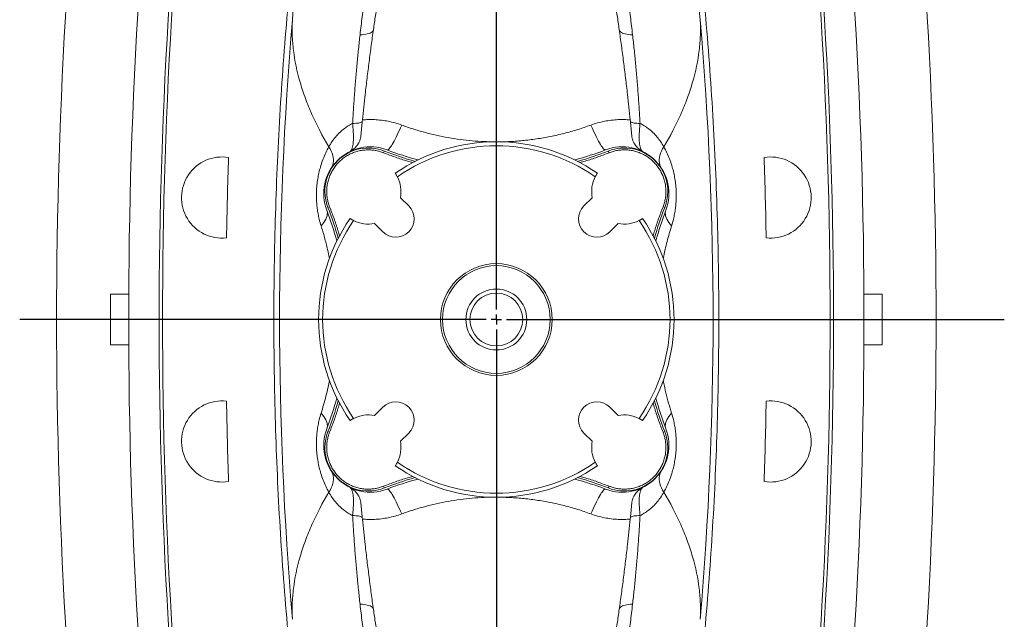
# Model space of a CAD drawing. Units: millimetres. Extents: x 53 to 1870, y -1006 to 2017.
# Drawn here: x 53 to 537, y -459 to -164 of the extents above; entities that cross this region are included whole.
import ezdxf

# ---------------------------------------------------------------- set-up
doc = ezdxf.new("R2010")
doc.units = ezdxf.units.MM
doc.layers.add('FORMAT', color=7, linetype='Continuous')

# ---------------------------------------------------------------- blocks, each defined once
blk = doc.blocks.new('SW_CENTERMARKSYMBOL_3')
at = {"layer": 'FORMAT', "color": 0}
for p, q in [((0, 5), (0, 516.28)), ((-5, 0), (-234.65, 0)), ((0, 0), (-2.5, 0)), ((0, 0), (0, 2.5)), ((0, 0), (0, -2.5)), ((0, 0), (2.5, 0)), ((5, 0), (250.08, 0)), ((0, -5), (0, -685.57))]:
    blk.add_line(p, q, dxfattribs=at)

msp = doc.modelspace()

# ---------------------------------------------------------------- linework, layer by layer
at = {"color": 8, "linetype": 'Continuous', "lineweight": 0}
for p, q in [((231.77, -229.32), (232.1, -228.47)), ((342.71, -229.32), (342.37, -228.47)), ((205.18, -255.9), (204.33, -256.24)), ((369.29, -255.9), (370.14, -256.24)), ((97.24, -311.37), (70.77, -311.37)), ((477.24, -311.37), (503.71, -311.37)), ((205.18, -366.84), (204.33, -366.5)), ((369.29, -366.84), (370.14, -366.5)), ((231.77, -393.42), (232.1, -394.27)), ((342.71, -393.42), (342.37, -394.27))]:
    msp.add_line(p, q, dxfattribs=at)
at = {"color": 7, "linetype": 'Continuous', "lineweight": 15}
for p, q in [((244.1, -255.51), (240.02, -251.43)), ((334.45, -251.43), (330.37, -255.51)), ((227.29, -264.15), (231.38, -268.24)), ((343.1, -268.24), (347.18, -264.15)), ((106.27, -298.87), (97.24, -298.87)), ((97.24, -323.87), (97.24, -298.87)), ((468.21, -298.87), (477.24, -298.87)), ((477.24, -323.87), (477.24, -298.87)), ((106.27, -323.87), (97.24, -323.87)), ((468.21, -323.87), (477.24, -323.87)), ((231.38, -354.5), (227.29, -358.58)), ((347.18, -358.58), (343.1, -354.5)), ((240.02, -371.31), (244.1, -367.23)), ((330.37, -367.23), (334.45, -371.31))]:
    msp.add_line(p, q, dxfattribs=at)
at = {"color": 8, "linetype": 'Continuous', "lineweight": 0, "flags": 128}
for points in [[(220.15, -171.24), (221.13, -171.21), (222.06, -171.13), (222.93, -171.01), (223.73, -170.84), (224.45, -170.63), (225.09, -170.38), (225.63, -170.1), (226.07, -169.79), (226.4, -169.45), (226.63, -169.08), (226.74, -168.69)], [(354.32, -171.24), (353.34, -171.21), (352.41, -171.13), (351.54, -171.01), (350.74, -170.84), (350.02, -170.63), (349.39, -170.38), (348.85, -170.1), (348.41, -169.79), (348.07, -169.45), (347.85, -169.08), (347.73, -168.69)], [(216.46, -214.86), (217.29, -214.84), (218.06, -214.8), (218.76, -214.74), (219.39, -214.67), (219.93, -214.57), (220.38, -214.46), (220.75, -214.33), (221.01, -214.19), (221.18, -214.03), (221.25, -213.86)], [(233.49, -227.91), (233.68, -227.92), (233.91, -227.83), (234.17, -227.64), (234.47, -227.34), (234.8, -226.95), (235.17, -226.45), (235.57, -225.87), (235.99, -225.19), (236.44, -224.42), (236.92, -223.56), (237.41, -222.63), (237.93, -221.62), (238.45, -220.55), (238.99, -219.41), (239.54, -218.22), (240.1, -216.97), (240.66, -215.69)], [(340.98, -227.91), (340.79, -227.92), (340.57, -227.83), (340.3, -227.64), (340, -227.34), (339.67, -226.95), (339.3, -226.45), (338.91, -225.87), (338.48, -225.19), (338.03, -224.42), (337.56, -223.56), (337.06, -222.63), (336.55, -221.62), (336.02, -220.55), (335.48, -219.41), (334.93, -218.22), (334.37, -216.97), (333.82, -215.69)], [(358.01, -214.86), (357.18, -214.84), (356.41, -214.8), (355.71, -214.74), (355.09, -214.67), (354.54, -214.57), (354.09, -214.46), (353.73, -214.33), (353.46, -214.19), (353.29, -214.03), (353.22, -213.86)], [(206.09, -236.65), (206.49, -235.95), (206.79, -235.18), (206.98, -234.36), (207.06, -233.48), (207.05, -232.56), (206.92, -231.6), (206.7, -230.6), (206.37, -229.56), (205.94, -228.51), (205.41, -227.44), (204.78, -226.36)], [(368.38, -236.65), (367.98, -235.95), (367.69, -235.18), (367.5, -234.36), (367.41, -233.48), (367.43, -232.56), (367.55, -231.6), (367.78, -230.6), (368.11, -229.56), (368.54, -228.51), (369.07, -227.44), (369.69, -226.36)], [(203.78, -257.62), (203.96, -258.27), (204.05, -258.95), (204.02, -259.66), (203.89, -260.4), (203.65, -261.17), (203.31, -261.96), (202.87, -262.76), (202.33, -263.58), (201.69, -264.4), (200.95, -265.22)], [(370.7, -257.62), (370.51, -258.27), (370.43, -258.95), (370.45, -259.66), (370.58, -260.4), (370.82, -261.17), (371.16, -261.96), (371.6, -262.76), (372.15, -263.58), (372.79, -264.4), (373.52, -265.22)], [(203.78, -365.11), (203.96, -364.47), (204.05, -363.79), (204.02, -363.08), (203.89, -362.33), (203.65, -361.57), (203.31, -360.78), (202.87, -359.98), (202.33, -359.16), (201.69, -358.34), (200.95, -357.52)], [(370.7, -365.11), (370.51, -364.47), (370.43, -363.79), (370.45, -363.08), (370.58, -362.33), (370.82, -361.57), (371.16, -360.78), (371.6, -359.98), (372.15, -359.16), (372.79, -358.34), (373.52, -357.52)], [(206.09, -386.08), (206.49, -386.79), (206.79, -387.56), (206.98, -388.38), (207.06, -389.26), (207.05, -390.18), (206.92, -391.14), (206.7, -392.14), (206.37, -393.17), (205.94, -394.23), (205.41, -395.3), (204.78, -396.38)], [(368.38, -386.08), (367.98, -386.79), (367.69, -387.56), (367.5, -388.38), (367.41, -389.26), (367.43, -390.18), (367.55, -391.14), (367.78, -392.14), (368.11, -393.17), (368.54, -394.23), (369.07, -395.3), (369.69, -396.38)], [(233.49, -394.83), (233.68, -394.82), (233.91, -394.91), (234.17, -395.1), (234.47, -395.39), (234.8, -395.79), (235.17, -396.28), (235.57, -396.87), (235.99, -397.55), (236.44, -398.32), (236.92, -399.18), (237.41, -400.11), (237.93, -401.11), (238.45, -402.19), (238.99, -403.33), (239.54, -404.52), (240.1, -405.76), (240.66, -407.05)], [(340.98, -394.83), (340.79, -394.82), (340.57, -394.91), (340.3, -395.1), (340, -395.39), (339.67, -395.79), (339.3, -396.28), (338.91, -396.87), (338.48, -397.55), (338.03, -398.32), (337.56, -399.18), (337.06, -400.11), (336.55, -401.11), (336.02, -402.19), (335.48, -403.33), (334.93, -404.52), (334.37, -405.76), (333.82, -407.05)], [(216.46, -407.88), (217.29, -407.9), (218.06, -407.94), (218.76, -407.99), (219.39, -408.07), (219.93, -408.17), (220.38, -408.28), (220.75, -408.41), (221.01, -408.55), (221.18, -408.71), (221.25, -408.88)], [(358.01, -407.88), (357.18, -407.9), (356.41, -407.94), (355.71, -407.99), (355.09, -408.07), (354.54, -408.17), (354.09, -408.28), (353.73, -408.41), (353.46, -408.55), (353.29, -408.71), (353.22, -408.88)], [(220.15, -451.49), (221.13, -451.53), (222.06, -451.61), (222.93, -451.73), (223.73, -451.9), (224.45, -452.11), (225.09, -452.35), (225.63, -452.63), (226.07, -452.95), (226.4, -453.29), (226.63, -453.66), (226.74, -454.05)], [(354.32, -451.49), (353.34, -451.53), (352.41, -451.61), (351.54, -451.73), (350.74, -451.9), (350.02, -452.11), (349.39, -452.35), (348.85, -452.63), (348.41, -452.95), (348.07, -453.29), (347.85, -453.66), (347.73, -454.05)]]:
    msp.add_lwpolyline(points, dxfattribs=at)
at = {"color": 7, "linetype": 'Continuous', "lineweight": 15}
for radius in [27.5, 26.5, 15, 13]:
    msp.add_circle((287.24, -311.37), radius, dxfattribs=at)
for centre, radius, start, end in [((2633.24, -311.37), 2562.47, 172.88933, 180), ((2633.24, -311.37), 2527, 172.71263, 187.28737), ((-2058.76, -311.37), 2527, 352.71263, 7.28737), ((-2058.76, -311.37), 2562.47, 0, 7.11067), ((2581.24, -311.37), 2460, 172.64379, 187.35621), ((2581.24, -311.37), 2458.34, 172.64379, 187.35621), ((-2006.76, -311.37), 2458.34, 352.64379, 7.35621), ((-2006.76, -311.37), 2460, 352.64379, 7.35621), ((225.25, -249.38), 23, 69.0041, 200.9959), ((224.24, -248.37), 21.4, 68.4347, 201.5653), ((287.24, -311.37), 87.5, 55.3566, 124.6434), ((349.22, -249.38), 23, 339.0041, 110.9959), ((350.24, -248.37), 21.4, 338.4347, 111.5653), ((152.24, -251.37), 20, 80.9389, 276.2311), ((2581.24, -311.37), 2427.16, 178.11707, 179.05292), ((287.24, -88.97), 150, 248.4347, 254.5398), ((287.24, -87.87), 150, 249.0041, 255.1016), ((287.24, -87.87), 150, 284.8984, 290.9959), ((287.24, -88.97), 150, 285.4602, 291.5653), ((422.24, -251.37), 20, 263.7689, 99.0611), ((-2006.76, -311.37), 2427.16, 0.94708, 1.88293), ((224.3, -248.44), 16, 349.2289, 27.2818), ((350.17, -248.44), 16, 152.7182, 190.7711), ((64.83, -311.37), 150, 15.4602, 21.5653), ((237.74, -261.87), 9, 225, 45), ((336.73, -261.87), 9, 135, 315), ((509.64, -311.37), 150, 158.4347, 164.5398), ((287.24, -311.37), 87.5, 145.3566, 214.6434), ((63.74, -311.37), 150, 14.8984, 20.9959), ((287.24, -311.37), 87.5, 325.3566, 34.6434), ((510.74, -311.37), 150, 159.0041, 165.1016), ((224.3, -248.44), 16, 242.7182, 280.7711), ((350.17, -248.44), 16, 259.2289, 297.2818), ((2633.24, -311.37), 2562.47, 180, 187.11067), ((-2058.76, -311.37), 2562.47, 352.88933, 0), ((152.24, -371.37), 20, 83.7689, 279.0611), ((2581.24, -311.37), 2427.16, 180.94708, 181.88293), ((63.74, -311.37), 150, 339.0041, 345.1016), ((64.83, -311.37), 150, 338.4347, 344.5398), ((237.74, -360.87), 9, 315, 135), ((336.73, -360.87), 9, 45, 225), ((509.64, -311.37), 150, 195.4602, 201.5653), ((510.74, -311.37), 150, 194.8984, 200.9959), ((422.24, -371.37), 20, 260.9389, 96.2311), ((-2006.76, -311.37), 2427.16, 358.11707, 359.05292), ((224.3, -374.3), 16, 79.2289, 117.2818), ((350.17, -374.3), 16, 62.7182, 100.7711), ((225.25, -373.36), 23, 159.0041, 290.9959), ((224.24, -374.37), 21.4, 158.4347, 291.5653), ((349.22, -373.36), 23, 249.0041, 20.9959), ((350.24, -374.37), 21.4, 248.4347, 21.5653), ((224.3, -374.3), 16, 332.7182, 10.7711), ((350.17, -374.3), 16, 169.2289, 207.2818), ((287.24, -311.37), 87.5, 235.3566, 304.6434), ((287.24, -533.77), 150, 105.4602, 111.5653), ((287.24, -534.87), 150, 104.8984, 110.9959), ((287.24, -534.87), 150, 69.0041, 75.1016), ((287.24, -533.77), 150, 68.4347, 74.5398)]:
    msp.add_arc(centre, radius, start, end, dxfattribs=at)
at = {"color": 8, "linetype": 'Continuous', "lineweight": 0}
for centre, radius, start, end in [((1897.24, -311.37), 1716.7, 175.06953, 184.93047), ((-1322.76, -311.37), 1716.7, 355.06953, 4.93047), ((287.24, -311.37), 85.5, 55.2683, 124.7317), ((287.24, -311.37), 85.5, 145.2683, 214.7317), ((287.24, -311.37), 85.5, 325.2683, 34.7317), ((287.24, -311.37), 85.5, 235.2683, 304.7317)]:
    msp.add_arc(centre, radius, start, end, dxfattribs=at)
at = {"color": 7, "linetype": 'Continuous', "lineweight": 15}
for points, knots in [([(205.36, -4.77), (203.87, -13.15), (200.9, -29.93), (196.91, -55.17), (193.28, -80.47), (190.02, -105.83), (187.15, -131.23), (184.65, -156.67), (182.54, -182.15), (180.79, -207.78), (179.42, -233.56), (178.44, -259.49), (177.85, -285.42), (177.66, -311.24), (177.85, -336.93), (178.42, -362.49), (179.37, -388.04), (180.71, -413.57), (182.42, -439.08), (184.52, -464.56), (186.99, -490), (189.86, -515.53), (193.12, -541.14), (196.8, -566.81), (200.83, -592.44), (203.85, -609.46), (205.36, -617.97)], [0, 0, 0, 0, 0.041459, 0.082924, 0.124388, 0.165847, 0.207306, 0.248771, 0.290235, 0.331694, 0.373768, 0.415847, 0.457926, 0.5, 0.541459, 0.582923, 0.624387, 0.665847, 0.707306, 0.74877, 0.790234, 0.831693, 0.873768, 0.915847, 0.957926, 1, 1, 1, 1]), ([(369.11, -4.77), (370.6, -13.15), (373.58, -29.93), (377.56, -55.17), (381.2, -80.47), (384.45, -105.83), (387.32, -131.23), (389.82, -156.67), (391.94, -182.15), (393.68, -207.78), (395.05, -233.56), (396.03, -259.49), (396.62, -285.42), (396.82, -311.24), (396.62, -336.93), (396.05, -362.49), (395.1, -388.04), (393.77, -413.57), (392.05, -439.08), (389.96, -464.56), (387.48, -490), (384.62, -515.53), (381.35, -541.14), (377.68, -566.81), (373.64, -592.44), (370.62, -609.46), (369.11, -617.97)], [0, 0, 0, 0, 0.041459, 0.082924, 0.124388, 0.165847, 0.207306, 0.248771, 0.290235, 0.331694, 0.373768, 0.415847, 0.457926, 0.5, 0.541459, 0.582923, 0.624387, 0.665847, 0.707306, 0.74877, 0.790234, 0.831693, 0.873768, 0.915847, 0.957926, 1, 1, 1, 1]), ([(231, -141.29), (230.62, -143.54), (229.88, -148.03), (228.8, -154.85), (227.75, -161.73), (227.07, -166.37), (226.74, -168.69)], [0, 0, 0, 0, 0.249843, 0.499687, 0.749844, 1, 1, 1, 1]), ([(343.47, -141.29), (343.85, -143.54), (344.6, -148.03), (345.68, -154.85), (346.73, -161.73), (347.4, -166.37), (347.73, -168.69)], [0, 0, 0, 0, 0.249843, 0.499687, 0.749844, 1, 1, 1, 1]), ([(226.74, -168.69), (226.37, -171.31), (225.64, -176.54), (224.6, -184.48), (223.6, -192.5), (222.73, -199.96), (221.97, -206.84), (221.54, -211.03), (221.32, -213.13)], [0, 0, 0, 0, 0.180526, 0.361054, 0.541875, 0.722696, 0.861331, 1, 1, 1, 1]), ([(347.73, -168.69), (348.1, -171.31), (348.84, -176.54), (349.88, -184.48), (350.87, -192.5), (351.74, -199.96), (352.5, -206.84), (352.93, -211.03), (353.15, -213.13)], [0, 0, 0, 0, 0.180526, 0.361054, 0.541875, 0.722696, 0.861331, 1, 1, 1, 1]), ([(220.58, -220.74), (220.63, -220.24), (220.72, -219.23), (220.9, -217.44), (221.09, -215.42), (221.25, -213.9), (221.32, -213.13)], [0, 0, 0, 0, 0.226404, 0.455017, 0.725594, 1, 1, 1, 1]), ([(353.89, -220.74), (353.84, -220.24), (353.75, -219.23), (353.58, -217.44), (353.38, -215.42), (353.23, -213.9), (353.15, -213.13)], [0, 0, 0, 0, 0.226404, 0.455017, 0.725594, 1, 1, 1, 1]), ([(220.58, -220.74), (220.53, -221.31), (220.43, -221.84), (220.17, -222.83), (220.01, -223.29), (219.64, -224.16), (219.43, -224.57), (218.98, -225.32), (218.74, -225.66), (217.98, -226.62), (217.44, -227.16), (216.58, -227.85), (216.28, -228.06), (215.83, -228.34), (215.68, -228.43), (215.37, -228.61), (215.21, -228.69), (215.06, -228.77)], [0, 0, 0, 0, 0.125, 0.125, 0.25, 0.25, 0.375, 0.375, 0.5, 0.5, 0.75, 0.75, 0.875, 0.875, 0.9375, 0.9375, 1, 1, 1, 1]), ([(353.89, -220.74), (353.95, -221.31), (354.04, -221.84), (354.3, -222.83), (354.46, -223.29), (354.84, -224.16), (355.05, -224.57), (355.5, -225.32), (355.74, -225.66), (356.49, -226.62), (357.04, -227.16), (357.9, -227.85), (358.19, -228.06), (358.64, -228.34), (358.8, -228.43), (359.1, -228.61), (359.26, -228.69), (359.42, -228.77)], [0, 0, 0, 0, 0.125, 0.125, 0.25, 0.25, 0.375, 0.375, 0.5, 0.5, 0.75, 0.75, 0.875, 0.875, 0.9375, 0.9375, 1, 1, 1, 1]), ([(231.77, -229.32), (231.08, -229.07), (229.71, -228.58), (227.57, -228.12), (225.36, -227.87), (223.1, -227.87), (220.8, -228.13), (218.55, -228.64), (216.38, -229.4), (214.3, -230.4), (212.34, -231.63), (210.54, -233.07), (208.91, -234.7), (207.48, -236.5), (206.25, -238.46), (205.26, -240.54), (204.49, -242.71), (203.99, -244.96), (203.74, -247.26), (203.74, -249.52), (203.99, -251.72), (204.45, -253.85), (204.94, -255.22), (205.18, -255.9)], [0, 0, 0, 0, 0.045796, 0.091723, 0.137519, 0.185845, 0.234326, 0.282652, 0.330971, 0.379444, 0.427763, 0.476075, 0.524542, 0.572854, 0.621164, 0.669627, 0.717937, 0.766249, 0.814715, 0.863027, 0.908641, 0.954385, 1, 1, 1, 1]), ([(246.13, -234.15), (245.24, -233.9), (242.36, -233.11), (237.56, -231.52), (233.7, -230.05), (231.77, -229.32)], [0, 0, 0, 0, 0.182356, 0.590832, 1, 1, 1, 1]), ([(342.71, -229.32), (340.77, -230.05), (336.9, -231.53), (332.09, -233.12), (329.2, -233.91), (328.31, -234.16)], [0, 0, 0, 0, 0.408865, 0.818079, 1, 1, 1, 1]), ([(369.29, -255.9), (369.53, -255.22), (370.03, -253.85), (370.49, -251.71), (370.74, -249.5), (370.74, -247.23), (370.48, -244.94), (369.97, -242.69), (369.21, -240.51), (368.21, -238.43), (366.98, -236.48), (365.54, -234.68), (363.91, -233.05), (362.1, -231.61), (360.15, -230.39), (358.07, -229.39), (355.89, -228.63), (353.64, -228.12), (351.35, -227.87), (349.09, -227.87), (346.88, -228.12), (344.75, -228.58), (343.39, -229.07), (342.71, -229.32)], [0, 0, 0, 0, 0.045796, 0.091723, 0.137519, 0.185845, 0.234326, 0.282652, 0.330971, 0.379444, 0.427763, 0.476075, 0.524542, 0.572854, 0.621164, 0.669627, 0.717937, 0.766249, 0.814715, 0.863027, 0.908641, 0.954385, 1, 1, 1, 1]), ([(238.52, -241.1), (238.49, -241.04), (238.36, -240.78), (238.11, -240.34), (237.81, -239.86), (237.59, -239.52), (237.5, -239.39), (237.5, -239.38), (237.5, -239.38)], [0, 0, 0, 0, 0.065193, 0.282289, 0.496363, 0.709717, 0.923597, 1, 1, 1, 1]), ([(336.98, -239.38), (336.96, -239.4), (336.94, -239.44), (336.75, -239.72), (336.48, -240.15), (336.19, -240.64), (336.02, -240.97), (335.95, -241.1)], [0, 0, 0, 0, 0.214229, 0.428525, 0.64265, 0.856194, 1, 1, 1, 1]), ([(205.18, -255.9), (205.92, -257.83), (207.39, -261.71), (208.99, -266.52), (209.78, -269.4), (210.03, -270.29)], [0, 0, 0, 0, 0.408865, 0.818079, 1, 1, 1, 1]), ([(364.46, -270.26), (364.7, -269.38), (365.49, -266.5), (367.08, -261.69), (368.55, -257.83), (369.29, -255.9)], [0, 0, 0, 0, 0.182356, 0.590832, 1, 1, 1, 1]), ([(215.25, -261.63), (215.27, -261.64), (215.3, -261.67), (215.59, -261.86), (216.02, -262.13), (216.51, -262.41), (216.84, -262.59), (216.97, -262.66)], [0, 0, 0, 0, 0.214229, 0.428525, 0.64265, 0.856194, 1, 1, 1, 1]), ([(357.5, -262.66), (357.56, -262.63), (357.82, -262.49), (358.27, -262.24), (358.75, -261.94), (359.08, -261.73), (359.21, -261.64), (359.22, -261.63), (359.22, -261.63)], [0, 0, 0, 0, 0.065193, 0.282289, 0.496363, 0.709717, 0.923597, 1, 1, 1, 1]), ([(210.02, -352.47), (209.77, -353.36), (208.98, -356.24), (207.39, -361.04), (205.92, -364.91), (205.18, -366.84)], [0, 0, 0, 0, 0.182356, 0.590832, 1, 1, 1, 1]), ([(369.29, -366.84), (368.55, -364.9), (367.08, -361.03), (365.49, -356.22), (364.69, -353.33), (364.45, -352.45)], [0, 0, 0, 0, 0.408865, 0.818079, 1, 1, 1, 1]), ([(216.97, -360.08), (216.91, -360.11), (216.65, -360.25), (216.2, -360.5), (215.72, -360.79), (215.39, -361.01), (215.26, -361.1), (215.25, -361.11), (215.25, -361.11)], [0, 0, 0, 0, 0.065193, 0.282289, 0.496363, 0.709717, 0.923597, 1, 1, 1, 1]), ([(359.22, -361.11), (359.21, -361.1), (359.17, -361.07), (358.88, -360.88), (358.45, -360.61), (357.97, -360.33), (357.64, -360.15), (357.5, -360.08)], [0, 0, 0, 0, 0.214229, 0.428525, 0.64265, 0.856194, 1, 1, 1, 1]), ([(205.18, -366.84), (204.94, -367.52), (204.45, -368.89), (203.99, -371.03), (203.74, -373.24), (203.74, -375.51), (203.99, -377.8), (204.5, -380.05), (205.27, -382.23), (206.27, -384.31), (207.49, -386.26), (208.93, -388.06), (210.57, -389.69), (212.37, -391.13), (214.32, -392.35), (216.4, -393.35), (218.58, -394.11), (220.83, -394.62), (223.12, -394.87), (225.39, -394.87), (227.59, -394.62), (229.72, -394.16), (231.09, -393.67), (231.77, -393.42)], [0, 0, 0, 0, 0.045796, 0.091723, 0.137519, 0.185845, 0.234326, 0.282652, 0.330971, 0.379444, 0.427763, 0.476075, 0.524542, 0.572854, 0.621164, 0.669627, 0.717937, 0.766249, 0.814715, 0.863027, 0.908641, 0.954385, 1, 1, 1, 1]), ([(342.71, -393.42), (343.39, -393.67), (344.76, -394.16), (346.9, -394.62), (349.11, -394.87), (351.38, -394.87), (353.67, -394.61), (355.92, -394.1), (358.1, -393.34), (360.17, -392.34), (362.13, -391.11), (363.93, -389.67), (365.56, -388.04), (367, -386.24), (368.22, -384.28), (369.22, -382.2), (369.98, -380.03), (370.48, -377.77), (370.74, -375.48), (370.74, -373.22), (370.48, -371.02), (370.03, -368.89), (369.53, -367.52), (369.29, -366.84)], [0, 0, 0, 0, 0.045796, 0.091723, 0.137519, 0.185845, 0.234326, 0.282652, 0.330971, 0.379444, 0.427763, 0.476075, 0.524542, 0.572854, 0.621164, 0.669627, 0.717937, 0.766249, 0.814715, 0.863027, 0.908641, 0.954385, 1, 1, 1, 1]), ([(237.5, -383.36), (237.51, -383.34), (237.53, -383.3), (237.73, -383.02), (238, -382.59), (238.28, -382.1), (238.45, -381.77), (238.52, -381.64)], [0, 0, 0, 0, 0.214229, 0.428525, 0.64265, 0.856194, 1, 1, 1, 1]), ([(335.95, -381.64), (335.98, -381.7), (336.12, -381.96), (336.37, -382.4), (336.66, -382.88), (336.88, -383.21), (336.97, -383.34), (336.98, -383.35), (336.98, -383.36)], [0, 0, 0, 0, 0.065193, 0.282289, 0.496363, 0.709717, 0.923597, 1, 1, 1, 1]), ([(231.77, -393.42), (233.7, -392.68), (237.57, -391.21), (242.38, -389.62), (245.27, -388.83), (246.16, -388.58)], [0, 0, 0, 0, 0.408865, 0.818079, 1, 1, 1, 1]), ([(328.34, -388.59), (329.23, -388.83), (332.11, -389.62), (336.91, -391.22), (340.77, -392.69), (342.71, -393.42)], [0, 0, 0, 0, 0.182356, 0.590832, 1, 1, 1, 1]), ([(220.58, -402), (220.53, -401.43), (220.43, -400.9), (220.17, -399.91), (220.01, -399.45), (219.64, -398.58), (219.43, -398.17), (218.98, -397.42), (218.74, -397.08), (217.98, -396.12), (217.44, -395.58), (216.58, -394.89), (216.28, -394.68), (215.83, -394.4), (215.68, -394.31), (215.37, -394.13), (215.21, -394.05), (215.06, -393.97)], [0, 0, 0, 0, 0.125, 0.125, 0.25, 0.25, 0.375, 0.375, 0.5, 0.5, 0.75, 0.75, 0.875, 0.875, 0.9375, 0.9375, 1, 1, 1, 1]), ([(353.89, -402), (353.95, -401.43), (354.04, -400.9), (354.3, -399.91), (354.46, -399.45), (354.84, -398.58), (355.05, -398.17), (355.5, -397.42), (355.74, -397.08), (356.49, -396.12), (357.04, -395.58), (357.9, -394.89), (358.19, -394.68), (358.64, -394.4), (358.8, -394.31), (359.1, -394.13), (359.26, -394.05), (359.42, -393.97)], [0, 0, 0, 0, 0.125, 0.125, 0.25, 0.25, 0.375, 0.375, 0.5, 0.5, 0.75, 0.75, 0.875, 0.875, 0.9375, 0.9375, 1, 1, 1, 1]), ([(220.58, -402), (220.63, -402.5), (220.72, -403.51), (220.9, -405.3), (221.09, -407.32), (221.25, -408.84), (221.32, -409.61)], [0, 0, 0, 0, 0.226404, 0.455017, 0.725594, 1, 1, 1, 1]), ([(353.89, -402), (353.84, -402.5), (353.75, -403.51), (353.58, -405.3), (353.38, -407.32), (353.23, -408.84), (353.15, -409.61)], [0, 0, 0, 0, 0.226404, 0.455017, 0.725594, 1, 1, 1, 1]), ([(226.74, -454.05), (226.37, -451.43), (225.64, -446.2), (224.6, -438.26), (223.6, -430.24), (222.73, -422.78), (221.97, -415.9), (221.54, -411.71), (221.32, -409.61)], [0, 0, 0, 0, 0.180526, 0.361054, 0.541875, 0.722696, 0.861331, 1, 1, 1, 1]), ([(347.73, -454.05), (348.1, -451.43), (348.84, -446.2), (349.88, -438.26), (350.87, -430.24), (351.74, -422.78), (352.5, -415.9), (352.93, -411.71), (353.15, -409.61)], [0, 0, 0, 0, 0.180526, 0.361054, 0.541875, 0.722696, 0.861331, 1, 1, 1, 1]), ([(231, -481.45), (230.62, -479.2), (229.88, -474.71), (228.8, -467.89), (227.75, -461.01), (227.07, -456.37), (226.74, -454.05)], [0, 0, 0, 0, 0.249843, 0.499687, 0.749844, 1, 1, 1, 1]), ([(343.47, -481.45), (343.85, -479.2), (344.6, -474.71), (345.68, -467.89), (346.73, -461.01), (347.4, -456.37), (347.73, -454.05)], [0, 0, 0, 0, 0.249843, 0.499687, 0.749844, 1, 1, 1, 1])]:
    msp.add_open_spline(points, degree=3, knots=knots, dxfattribs=at)
at = {"color": 8, "linetype": 'Continuous', "lineweight": 0}
for points, knots in [([(186.89, -163.82), (187.54, -155.46), (188.22, -147.29), (189.65, -131.33), (190.4, -123.54), (191.94, -108.36), (192.73, -100.96), (193.95, -90.16), (194.36, -86.6), (194.98, -81.35), (195.19, -79.61), (195.6, -76.17), (195.81, -74.47), (196.85, -66.04), (197.67, -59.57), (199.31, -47.16), (200.12, -41.22), (201.7, -29.88), (202.47, -24.47), (203.96, -14.21), (204.68, -9.35), (205.36, -4.77)], [0, 0, 0, 0, 0.125, 0.125, 0.25, 0.25, 0.375, 0.375, 0.4375, 0.4375, 0.46875, 0.46875, 0.5, 0.5, 0.625, 0.625, 0.75, 0.75, 0.875, 0.875, 1, 1, 1, 1]), ([(387.58, -163.82), (386.94, -155.46), (386.25, -147.29), (384.82, -131.33), (384.08, -123.54), (382.53, -108.36), (381.74, -100.96), (380.52, -90.16), (380.11, -86.6), (379.49, -81.35), (379.28, -79.61), (378.87, -76.17), (378.66, -74.47), (377.63, -66.04), (376.8, -59.57), (375.16, -47.16), (374.36, -41.22), (372.78, -29.88), (372, -24.47), (370.51, -14.21), (369.8, -9.35), (369.11, -4.77)], [0, 0, 0, 0, 0.125, 0.125, 0.25, 0.25, 0.375, 0.375, 0.4375, 0.4375, 0.46875, 0.46875, 0.5, 0.5, 0.625, 0.625, 0.75, 0.75, 0.875, 0.875, 1, 1, 1, 1]), ([(220.15, -171.24), (220.5, -168.3), (221.19, -162.4), (222.43, -153.28), (223.36, -147.19), (223.86, -143.93)], [0, 0, 0, 0, 0.317824, 0.635975, 1, 1, 1, 1]), ([(354.32, -171.24), (353.97, -168.3), (353.28, -162.4), (352.05, -153.28), (351.11, -147.19), (350.61, -143.93)], [0, 0, 0, 0, 0.317824, 0.635975, 1, 1, 1, 1]), ([(204.78, -226.36), (201.61, -221.08), (198.85, -215.79), (195.31, -207.84), (194.23, -205.19), (192.27, -199.89), (191.39, -197.23), (189.1, -189.31), (188.01, -184.11), (187.21, -177.69), (187.08, -176.41), (186.88, -173.86), (186.81, -172.59), (186.69, -168.8), (186.73, -166.29), (186.89, -163.82)], [0, 0, 0, 0, 0.25, 0.25, 0.375, 0.375, 0.5, 0.5, 0.75, 0.75, 0.8125, 0.8125, 0.875, 0.875, 1, 1, 1, 1]), ([(369.69, -226.36), (372.87, -221.08), (375.63, -215.79), (379.17, -207.84), (380.25, -205.19), (382.2, -199.89), (383.08, -197.23), (385.37, -189.31), (386.47, -184.11), (387.26, -177.69), (387.39, -176.41), (387.59, -173.86), (387.66, -172.59), (387.78, -168.8), (387.74, -166.29), (387.58, -163.82)], [0, 0, 0, 0, 0.25, 0.25, 0.375, 0.375, 0.5, 0.5, 0.75, 0.75, 0.8125, 0.8125, 0.875, 0.875, 1, 1, 1, 1]), ([(216.46, -214.86), (216.61, -212.38), (216.91, -207.42), (217.43, -200.07), (218.02, -192.77), (218.66, -185.53), (219.37, -178.34), (219.89, -173.61), (220.15, -171.24)], [0, 0, 0, 0, 0.165752, 0.331573, 0.497349, 0.664881, 0.832456, 1, 1, 1, 1]), ([(358.01, -214.86), (357.86, -212.38), (357.57, -207.42), (357.04, -200.07), (356.46, -192.77), (355.81, -185.53), (355.1, -178.34), (354.58, -173.61), (354.32, -171.24)], [0, 0, 0, 0, 0.165752, 0.331573, 0.497349, 0.664881, 0.832456, 1, 1, 1, 1]), ([(221.32, -213.13), (222.31, -213.06), (224.28, -212.93), (227.39, -212.97), (230.63, -213.24), (234.02, -213.78), (237.38, -214.57), (239.56, -215.31), (240.66, -215.69)], [0, 0, 0, 0, 0.150067, 0.300868, 0.473352, 0.645836, 0.822918, 1, 1, 1, 1]), ([(353.15, -213.13), (352.17, -213.06), (350.2, -212.93), (347.08, -212.97), (343.84, -213.24), (340.46, -213.78), (337.1, -214.57), (334.91, -215.31), (333.82, -215.69)], [0, 0, 0, 0, 0.150067, 0.300868, 0.473352, 0.645836, 0.822918, 1, 1, 1, 1]), ([(204.78, -226.36), (205.28, -225.53), (206.26, -223.86), (208.05, -221.53), (210.09, -219.34), (212.22, -217.51), (214.35, -216), (215.75, -215.24), (216.46, -214.86)], [0, 0, 0, 0, 0.176456, 0.35289, 0.535197, 0.717469, 0.858232, 1, 1, 1, 1]), ([(215.06, -228.77), (215.17, -228.7), (215.46, -228.52), (215.88, -227.98), (216.29, -227.06), (216.61, -225.82), (216.79, -224.49), (216.87, -223.25), (216.9, -222.2), (216.9, -221.07), (216.85, -219.52), (216.74, -217.88), (216.6, -216.18), (216.5, -215.3), (216.46, -214.86)], [0, 0, 0, 0, 0.065678, 0.17264, 0.281349, 0.393859, 0.508512, 0.57068, 0.632849, 0.696502, 0.760155, 0.878799, 0.939399, 1, 1, 1, 1]), ([(285.65, -223.91), (284.19, -223.89), (280.74, -223.84), (275.31, -223.46), (269.37, -222.81), (263.47, -221.89), (257.62, -220.72), (251.87, -219.3), (246.2, -217.64), (242.5, -216.34), (240.66, -215.69)], [0, 0, 0, 0, 0.094996, 0.224676, 0.354495, 0.484312, 0.613988, 0.743387, 0.871694, 1, 1, 1, 1]), ([(333.82, -215.69), (331.65, -216.45), (327.3, -217.97), (320.63, -219.82), (313.85, -221.36), (307, -222.55), (300.1, -223.39), (293.93, -223.85), (290.05, -223.9), (288.49, -223.92)], [0, 0, 0, 0, 0.1494701, 0.2993737, 0.449502, 0.5996349, 0.7495493, 0.8990266, 1, 1, 1, 1]), ([(359.42, -228.77), (359.3, -228.7), (359.01, -228.52), (358.59, -227.98), (358.18, -227.06), (357.86, -225.81), (357.67, -224.39), (357.59, -222.9), (357.57, -221.45), (357.61, -219.9), (357.7, -218.28), (357.83, -216.6), (357.95, -215.44), (358.01, -214.86)], [0, 0, 0, 0, 0.06568, 0.173525, 0.281356, 0.394945, 0.508523, 0.592315, 0.676323, 0.760117, 0.840012, 0.920096, 1, 1, 1, 1]), ([(369.69, -226.36), (369.2, -225.53), (368.21, -223.86), (366.42, -221.53), (364.39, -219.34), (362.25, -217.51), (360.12, -216), (358.72, -215.24), (358.01, -214.86)], [0, 0, 0, 0, 0.176456, 0.35289, 0.535197, 0.717469, 0.858232, 1, 1, 1, 1]), ([(200.95, -265.22), (200.63, -264.14), (200.07, -262.24), (199.48, -259.38), (199.06, -256.74), (198.77, -253.91), (198.64, -250.88), (198.71, -247.68), (198.96, -244.53), (199.42, -241.45), (200.04, -238.47), (200.87, -235.42), (201.94, -232.33), (203.25, -229.24), (204.27, -227.32), (204.78, -226.36)], [0, 0, 0, 0, 0.087408, 0.153212, 0.219109, 0.28488, 0.360971, 0.437276, 0.513359, 0.587728, 0.662292, 0.736715, 0.824388, 0.912257, 1, 1, 1, 1]), ([(373.52, -265.22), (373.84, -264.14), (374.4, -262.24), (375, -259.38), (375.41, -256.74), (375.7, -253.91), (375.83, -250.88), (375.77, -247.68), (375.51, -244.53), (375.06, -241.45), (374.44, -238.47), (373.6, -235.42), (372.53, -232.33), (371.23, -229.24), (370.2, -227.32), (369.69, -226.36)], [0, 0, 0, 0, 0.087408, 0.153212, 0.219109, 0.28488, 0.360971, 0.437276, 0.513359, 0.587728, 0.662292, 0.736715, 0.824388, 0.912257, 1, 1, 1, 1]), ([(200.95, -265.22), (201.25, -266.17), (201.83, -268.05), (202.65, -270.96), (203.43, -273.92), (204.23, -277.32), (204.79, -279.81), (205.06, -281.31), (205.08, -281.38)], [0, 0, 0, 0, 0.182728, 0.365461, 0.549248, 0.733038, 0.987132, 1, 1, 1, 1]), ([(373.52, -265.22), (373.13, -266.49), (372.35, -269.02), (371.29, -272.94), (370.29, -277.03), (369.71, -279.87), (369.41, -281.35)], [0, 0, 0, 0, 0.24478, 0.48973, 0.73454, 1, 1, 1, 1]), ([(205.06, -341.39), (204.84, -342.5), (204.32, -345.1), (203.36, -349.1), (202.22, -353.38), (201.38, -356.14), (200.95, -357.52)], [0, 0, 0, 0, 0.200082, 0.466674, 0.733446, 1, 1, 1, 1]), ([(369.41, -341.33), (369.46, -341.63), (369.84, -343.72), (370.72, -347.49), (372.02, -352.61), (373.02, -355.88), (373.52, -357.52)], [0, 0, 0, 0, 0.054085, 0.369969, 0.68542, 1, 1, 1, 1]), ([(200.95, -357.52), (200.63, -358.6), (200.07, -360.5), (199.48, -363.36), (199.06, -366), (198.77, -368.83), (198.64, -371.86), (198.71, -375.06), (198.96, -378.21), (199.42, -381.29), (200.04, -384.27), (200.87, -387.32), (201.94, -390.4), (203.25, -393.5), (204.27, -395.42), (204.78, -396.38)], [0, 0, 0, 0, 0.087408, 0.153212, 0.219109, 0.28488, 0.360971, 0.437276, 0.513359, 0.587728, 0.662292, 0.736715, 0.824388, 0.912257, 1, 1, 1, 1]), ([(373.52, -357.52), (373.84, -358.6), (374.4, -360.5), (375, -363.36), (375.41, -366), (375.7, -368.83), (375.83, -371.86), (375.77, -375.06), (375.51, -378.21), (375.06, -381.29), (374.44, -384.27), (373.6, -387.32), (372.53, -390.4), (371.23, -393.5), (370.2, -395.42), (369.69, -396.38)], [0, 0, 0, 0, 0.087408, 0.153212, 0.219109, 0.28488, 0.360971, 0.437276, 0.513359, 0.587728, 0.662292, 0.736715, 0.824388, 0.912257, 1, 1, 1, 1]), ([(204.78, -396.38), (201.61, -401.66), (198.85, -406.95), (195.31, -414.9), (194.23, -417.55), (192.27, -422.85), (191.39, -425.51), (189.1, -433.42), (188.01, -438.63), (187.21, -445.05), (187.08, -446.33), (186.88, -448.88), (186.81, -450.15), (186.69, -453.94), (186.73, -456.44), (186.89, -458.91)], [0, 0, 0, 0, 0.25, 0.25, 0.375, 0.375, 0.5, 0.5, 0.75, 0.75, 0.8125, 0.8125, 0.875, 0.875, 1, 1, 1, 1]), ([(204.78, -396.38), (205.28, -397.21), (206.26, -398.88), (208.05, -401.21), (210.09, -403.4), (212.22, -405.23), (214.35, -406.73), (215.75, -407.5), (216.46, -407.88)], [0, 0, 0, 0, 0.176456, 0.35289, 0.535197, 0.717469, 0.858232, 1, 1, 1, 1]), ([(215.06, -393.97), (215.17, -394.04), (215.46, -394.22), (215.88, -394.76), (216.29, -395.68), (216.61, -396.93), (216.8, -398.35), (216.89, -399.83), (216.9, -401.29), (216.86, -402.84), (216.77, -404.46), (216.64, -406.13), (216.52, -407.3), (216.46, -407.88)], [0, 0, 0, 0, 0.06568, 0.173525, 0.281356, 0.394945, 0.508523, 0.592315, 0.676323, 0.760117, 0.840012, 0.920096, 1, 1, 1, 1]), ([(359.42, -393.97), (359.3, -394.04), (359.01, -394.22), (358.59, -394.76), (358.18, -395.68), (357.86, -396.92), (357.69, -398.25), (357.6, -399.49), (357.57, -400.54), (357.58, -401.67), (357.62, -403.22), (357.73, -404.86), (357.88, -406.55), (357.97, -407.44), (358.01, -407.88)], [0, 0, 0, 0, 0.065678, 0.17264, 0.281349, 0.393859, 0.508512, 0.57068, 0.632849, 0.696502, 0.760155, 0.878799, 0.939399, 1, 1, 1, 1]), ([(369.69, -396.38), (369.2, -397.21), (368.21, -398.88), (366.42, -401.21), (364.39, -403.4), (362.25, -405.23), (360.12, -406.73), (358.72, -407.5), (358.01, -407.88)], [0, 0, 0, 0, 0.176456, 0.35289, 0.535197, 0.717469, 0.858232, 1, 1, 1, 1]), ([(369.69, -396.38), (372.87, -401.66), (375.63, -406.95), (379.17, -414.9), (380.25, -417.55), (382.2, -422.85), (383.08, -425.51), (385.37, -433.42), (386.47, -438.63), (387.26, -445.05), (387.39, -446.33), (387.59, -448.88), (387.66, -450.15), (387.78, -453.94), (387.74, -456.44), (387.58, -458.91)], [0, 0, 0, 0, 0.25, 0.25, 0.375, 0.375, 0.5, 0.5, 0.75, 0.75, 0.8125, 0.8125, 0.875, 0.875, 1, 1, 1, 1]), ([(285.99, -398.82), (284.42, -398.84), (280.86, -398.89), (275.31, -399.28), (269.37, -399.93), (263.47, -400.85), (257.62, -402.02), (251.87, -403.44), (246.2, -405.1), (242.5, -406.4), (240.66, -407.05)], [0, 0, 0, 0, 0.10163, 0.230359, 0.359226, 0.488092, 0.616817, 0.745268, 0.872634, 1, 1, 1, 1]), ([(333.82, -407.05), (331.65, -406.29), (327.3, -404.77), (320.63, -402.92), (313.85, -401.38), (307, -400.18), (300.1, -399.35), (294.04, -398.9), (290.28, -398.85), (288.83, -398.83)], [0, 0, 0, 0, 0.150575, 0.301586, 0.452824, 0.604066, 0.755089, 0.90567, 1, 1, 1, 1]), ([(221.32, -409.61), (222.31, -409.68), (224.28, -409.81), (227.39, -409.77), (230.63, -409.5), (234.02, -408.96), (237.38, -408.17), (239.56, -407.42), (240.66, -407.05)], [0, 0, 0, 0, 0.150067, 0.300868, 0.473352, 0.645836, 0.822918, 1, 1, 1, 1]), ([(353.15, -409.61), (352.17, -409.68), (350.2, -409.81), (347.08, -409.77), (343.84, -409.5), (340.46, -408.96), (337.1, -408.17), (334.91, -407.42), (333.82, -407.05)], [0, 0, 0, 0, 0.150067, 0.300868, 0.473352, 0.645836, 0.822918, 1, 1, 1, 1]), ([(216.46, -407.88), (216.61, -410.36), (216.91, -415.32), (217.43, -422.66), (218.02, -429.96), (218.66, -437.21), (219.37, -444.4), (219.89, -449.13), (220.15, -451.49)], [0, 0, 0, 0, 0.165752, 0.331573, 0.497349, 0.664881, 0.832456, 1, 1, 1, 1]), ([(358.01, -407.88), (357.86, -410.36), (357.57, -415.32), (357.04, -422.66), (356.46, -429.96), (355.81, -437.21), (355.1, -444.4), (354.58, -449.13), (354.32, -451.49)], [0, 0, 0, 0, 0.165752, 0.331573, 0.497349, 0.664881, 0.832456, 1, 1, 1, 1]), ([(220.15, -451.49), (220.5, -454.44), (221.19, -460.34), (222.43, -469.46), (223.36, -475.55), (223.86, -478.8)], [0, 0, 0, 0, 0.317824, 0.635975, 1, 1, 1, 1]), ([(354.32, -451.49), (353.97, -454.44), (353.28, -460.34), (352.05, -469.46), (351.11, -475.55), (350.61, -478.8)], [0, 0, 0, 0, 0.317824, 0.635975, 1, 1, 1, 1])]:
    msp.add_open_spline(points, degree=3, knots=knots, dxfattribs=at)

# ---------------------------------------------------------------- block references
at = {"layer": 'FORMAT', "color": 7}
msp.add_blockref('SW_CENTERMARKSYMBOL_3', (287.24, -311.37), dxfattribs=at)

doc.saveas('drawing.dxf')
